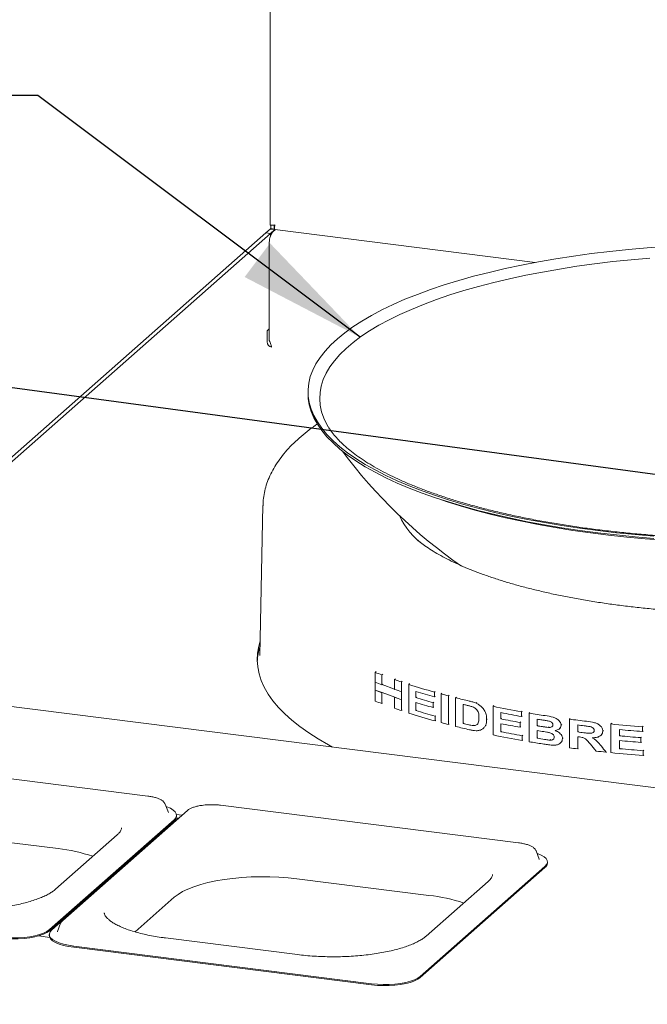
# Paper-space layout 'Blatt2' of a CAD drawing. Units: millimetres. Extents: x 5 to 415, y 5 to 292.
# Drawn here: x 290 to 306, y 102 to 127 of the extents above; entities that cross this region are included whole.
import ezdxf

# ---------------------------------------------------------------- set-up
doc = ezdxf.new("R2010")
doc.units = ezdxf.units.MM
doc.layers.add('BEMAßUNG', color=96, linetype='Continuous')
doc.dimstyles.new('SLDDIMSTYLE6', dxfattribs={"dimtxt": 0.18, "dimasz": 3.302, "dimexe": 0, "dimexo": 0.0625, "dimgap": 0, "dimtad": 0, "dimtih": 1, "dimtoh": 1, "dimdec": 0, "dimrnd": 1e-09, "dimzin": 0, "dimdsep": 46, "dimtxsty": 'Standard', "dimsah": 1, "dimcen": 0.09, "dimadec": 0, "dimazin": 0, "dimtfac": 3.302, "dimtdec": 0, "dimtofl": 0, "dimtmove": 0, "dimatfit": 3, "dimfxl": 0, "dimfrac": 2, "dimtolj": 1, "dimtzin": 0, "dimarcsym": 0})

psp = doc.layouts.new('Blatt2')

# ---------------------------------------------------------------- linework, layer by layer
at = {"color": 7, "linetype": 'Continuous', "lineweight": 15}
for p, q in [((296.12128, 143.68031), (296.12128, 122.01192)), ((296.01186, 121.81356), (296.12234, 121.911)), ((296.13339, 121.92074), (296.12234, 121.911)), ((296.23927, 121.89627), (296.12234, 121.911)), ((296.13339, 122.01502), (296.13339, 121.92074)), ((296.13339, 121.92074), (296.22108, 121.90969)), ((296.22108, 122.00397), (296.22108, 121.90969)), ((296.22108, 121.90969), (296.23227, 121.91956)), ((283.10646, 110.43207), (296.01186, 121.81356)), ((283.22339, 110.41734), (296.12878, 121.79883)), ((296.01186, 121.81356), (296.12878, 121.79883)), ((296.23927, 121.89627), (296.12878, 121.79883)), ((296.12878, 121.79883), (296.12878, 121.73395)), ((296.18467, 121.83633), (296.2499, 121.89386)), ((296.23927, 121.89627), (296.23927, 121.88448)), ((296.24033, 121.89506), (302.92993, 121.05225)), ((296.09628, 119.0478), (296.09628, 121.52268)), ((296.09628, 119.34302), (296.04039, 119.29373)), ((296.04039, 119.29373), (296.04039, 119.0103)), ((296.09628, 119.34302), (296.04061, 119.29393)), ((296.04061, 119.29393), (296.04061, 119.0105)), ((296.14444, 118.91768), (296.14728, 118.90331)), ((297.09172, 117.73261), (297.09172, 117.67369)), ((295.93392, 114.8072), (295.85647, 110.96155)), ((299.90485, 113.91588), (299.94833, 113.88136)), ((295.85647, 110.96155), (295.85639, 110.95706)), ((298.82025, 110.52263), (298.84213, 110.54194)), ((385.1193, 97.59187), (283.27606, 110.42291)), ((298.82025, 110.27114), (298.82025, 110.52263)), ((298.99128, 110.45628), (299.01292, 110.47536)), ((298.99128, 110.45628), (298.99128, 110.20479)), ((299.31677, 110.33728), (299.33799, 110.35599)), ((299.31677, 110.08579), (299.31677, 110.33728)), ((299.49382, 110.27622), (299.51484, 110.29476)), ((299.49382, 110.27622), (299.49382, 110.02473)), ((298.82025, 110.27114), (298.82025, 110.06588)), ((298.82025, 110.06588), (298.99431, 110.00221)), ((298.82025, 109.78606), (298.82025, 110.06588)), ((298.99128, 110.20479), (298.99431, 110.20746)), ((298.99431, 110.20746), (299.01089, 110.22208)), ((298.99431, 110.20746), (299.31677, 110.0895)), ((299.49382, 110.02473), (299.49382, 109.81947)), ((299.68067, 110.21437), (299.70149, 110.23274)), ((299.68067, 109.4778), (299.68067, 110.21437)), ((299.8617, 110.03407), (299.8617, 109.87354)), ((300.34266, 110.01441), (300.36291, 110.03227)), ((298.99128, 109.99953), (298.99431, 110.00221)), ((298.99128, 109.99953), (298.99128, 109.71971)), ((298.99431, 110.00221), (299.31975, 109.88315)), ((299.31677, 109.88053), (299.31975, 109.88315)), ((299.31677, 109.60071), (299.31677, 109.88053)), ((299.31975, 109.88315), (299.49382, 109.81947)), ((299.49382, 109.81947), (299.49382, 109.53965)), ((299.8617, 109.87354), (299.88016, 109.88982)), ((300.34266, 110.01441), (300.34266, 109.89165)), ((300.34266, 109.89165), (300.36199, 109.90869)), ((300.51388, 109.9671), (300.53401, 109.98486)), ((300.51388, 109.23053), (300.51388, 109.9671)), ((300.70306, 109.91675), (300.72307, 109.9344)), ((300.70306, 109.91675), (300.70306, 109.18019)), ((300.88562, 109.87), (300.90551, 109.88755)), ((300.88562, 109.13343), (300.88562, 109.87)), ((298.99128, 109.71971), (299.00697, 109.73355)), ((299.49382, 109.53965), (299.50906, 109.5531)), ((299.8617, 109.75077), (299.8617, 109.54302)), ((299.8617, 109.54302), (299.87762, 109.55707)), ((300.31022, 109.74027), (300.32835, 109.75627)), ((300.31022, 109.74027), (300.31022, 109.61751)), ((300.31022, 109.61751), (300.32742, 109.63269)), ((301.07811, 109.20876), (301.07811, 109.69981)), ((301.4144, 109.73006), (301.43392, 109.74728)), ((301.84699, 109.65077), (301.86644, 109.66793)), ((301.84699, 108.9142), (301.84699, 109.65077)), ((302.5774, 109.51115), (302.59664, 109.52812)), ((300.35891, 109.39604), (300.37451, 109.40981)), ((300.35891, 109.39604), (300.35891, 109.27328)), ((300.35891, 109.27328), (300.37358, 109.28623)), ((301.68263, 109.30988), (301.69941, 109.32467)), ((302.04738, 109.48754), (302.04738, 109.32701)), ((302.04738, 109.32701), (302.06471, 109.3423)), ((302.5774, 109.51115), (302.5774, 109.38839)), ((302.5774, 109.38839), (302.59576, 109.40458)), ((302.77434, 109.47708), (302.79355, 109.49402)), ((302.77434, 108.74051), (302.77434, 109.47708)), ((302.98171, 109.15003), (302.98171, 109.32001)), ((303.80753, 109.32119), (303.82662, 109.33803)), ((303.80753, 108.58462), (303.80753, 109.32119)), ((300.70306, 109.18019), (300.71757, 109.19298)), ((301.07811, 109.20876), (301.09337, 109.22222)), ((301.33697, 109.15494), (301.35218, 109.16836)), ((301.59606, 109.08377), (301.61104, 109.09697)), ((301.65301, 109.15952), (301.66866, 109.17332)), ((302.04738, 109.20425), (302.04738, 108.9965)), ((302.04738, 108.9965), (302.06232, 109.00968)), ((302.54174, 109.23418), (302.55896, 109.24936)), ((302.54174, 109.23418), (302.54174, 109.11141)), ((302.54174, 109.11141), (302.55808, 109.12582)), ((302.98171, 109.15003), (302.99879, 109.16509)), ((302.98171, 108.82896), (302.98171, 109.02727)), ((303.26787, 109.10774), (303.28493, 109.12279)), ((303.55149, 109.07487), (303.56856, 109.08992)), ((303.59432, 109.16503), (303.6121, 109.18071)), ((304.02222, 108.99116), (304.02222, 109.17058)), ((304.66565, 109.01458), (304.68331, 109.03016)), ((304.8766, 109.19693), (304.89573, 109.21381)), ((304.8766, 108.46036), (304.8766, 109.19693)), ((305.09859, 109.05276), (305.09859, 108.89223)), ((305.6848, 109.12592), (305.70407, 109.14292)), ((305.6848, 109.12592), (305.6848, 109.00316)), ((305.6848, 109.00316), (305.70319, 109.01938)), ((302.59525, 108.89419), (302.61008, 108.90728)), ((302.59525, 108.89419), (302.59525, 108.77143)), ((302.59525, 108.77143), (302.6092, 108.78374)), ((302.98171, 108.82896), (302.99649, 108.842)), ((303.31459, 108.7817), (303.32937, 108.79473)), ((303.63129, 108.82212), (303.64667, 108.83568)), ((304.02222, 108.99116), (304.03916, 109.00609)), ((304.02222, 108.86839), (304.02222, 108.55677)), ((304.61649, 108.90194), (304.63332, 108.91679)), ((305.09859, 108.89223), (305.11574, 108.90735)), ((305.09859, 108.76947), (305.09859, 108.56172)), ((305.6454, 108.84565), (305.66263, 108.86084)), ((305.6454, 108.84565), (305.6454, 108.72289)), ((303.57472, 108.70367), (303.58917, 108.71641)), ((304.02222, 108.55677), (304.03607, 108.56898)), ((305.09859, 108.56172), (305.11337, 108.57475)), ((305.6454, 108.72289), (305.66175, 108.7373)), ((305.70452, 108.51062), (305.71938, 108.52372)), ((305.70452, 108.51062), (305.70452, 108.38785)), ((292.97242, 107.34529), (285.31606, 108.30991)), ((304.75178, 108.47305), (304.76565, 108.48528)), ((305.70452, 108.38785), (305.7185, 108.40018)), ((293.42168, 107.13789), (293.41797, 107.14621)), ((293.50479, 106.9244), (293.42168, 107.13789)), ((302.50196, 106.14469), (294.8456, 107.1093)), ((290.4478, 103.91344), (293.65099, 106.73839)), ((293.99084, 106.97294), (292.38924, 105.56047)), ((293.50632, 106.9202), (293.50479, 106.9244)), ((293.76489, 106.77367), (293.7054, 106.78117)), ((293.75978, 106.76815), (293.70946, 106.73102)), ((293.85259, 106.85101), (293.71246, 106.86867)), ((293.71364, 106.82324), (293.71364, 106.8527)), ((290.4478, 103.88398), (293.65099, 106.70893)), ((293.70946, 106.73102), (292.10786, 105.31855)), ((287.27852, 106.42169), (290.6694, 105.99448)), ((292.19167, 106.35262), (290.60068, 104.9495)), ((302.95122, 105.93728), (302.94751, 105.9456)), ((303.03433, 105.72379), (302.95122, 105.93728)), ((303.03586, 105.71959), (303.03433, 105.72379)), ((292.38924, 105.56047), (290.78765, 104.14799)), ((292.31379, 105.50016), (292.31435, 105.53011)), ((299.97734, 102.71283), (303.18053, 105.53778)), ((299.97734, 102.68337), (303.18053, 105.50832)), ((303.24318, 105.62263), (303.24318, 105.6521)), ((290.50627, 103.90607), (292.10786, 105.31855)), ((296.80805, 105.22109), (300.19893, 104.79388)), ((301.7212, 105.15202), (300.13021, 103.74889)), ((292.6467, 103.85672), (293.65594, 104.74678)), ((290.73558, 104.07694), (290.65247, 103.86345)), ((290.168, 103.75174), (290.45372, 103.71575)), ((290.44362, 103.79176), (290.44362, 103.7623)), ((290.65247, 103.86345), (290.65038, 103.85756)), ((296.81775, 103.27368), (293.42687, 103.70089)), ((291.07067, 103.48931), (298.72703, 102.5247)), ((291.07067, 103.45984), (298.72703, 102.49523))]:
    psp.add_line(p, q, dxfattribs=at)
at = {"color": 7, "linetype": 'Continuous', "lineweight": 15, "flags": 128}
for points in [[(305.9823, 114.02232), (305.49582, 114.06283), (305.01515, 114.11043), (304.54121, 114.16502), (304.07493, 114.2265), (303.61719, 114.29474), (303.16889, 114.36962), (302.73089, 114.45099), (302.30404, 114.5387), (301.88915, 114.63257), (301.48704, 114.73243), (301.09847, 114.83807), (300.72419, 114.94931), (300.36494, 115.06591), (300.0214, 115.18767), (299.69423, 115.31433), (299.38407, 115.44567), (299.09152, 115.58142), (298.81713, 115.72132), (298.56145, 115.8651), (298.32496, 116.01249), (298.10812, 116.1632), (297.91135, 116.31694), (297.73502, 116.47341), (297.57949, 116.63231), (297.44504, 116.79333), (297.33195, 116.95617), (297.24042, 117.12051), (297.17063, 117.28602), (297.12272, 117.4524), (297.09678, 117.61933), (297.09286, 117.78647), (297.11097, 117.9535), (297.15108, 118.12011), (297.2131, 118.28597), (297.29691, 118.45077), (297.40236, 118.61417), (297.52924, 118.77588), (297.67731, 118.93557), (297.84628, 119.09294), (298.03582, 119.24768), (298.24556, 119.3995), (298.47512, 119.5481), (298.72403, 119.6932), (298.99182, 119.83451), (299.27798, 119.97177), (299.58194, 120.1047), (299.90313, 120.23306), (300.24092, 120.35659), (300.59466, 120.47505), (300.96368, 120.58822), (301.34725, 120.69588), (301.74463, 120.79782), (302.15507, 120.89384), (302.57776, 120.98376), (303.01189, 121.0674), (303.45663, 121.14461), (303.9111, 121.21523), (304.37445, 121.27912), (304.84577, 121.33618), (305.32415, 121.38627), (305.80868, 121.42932), (306.2984, 121.46522)], [(297.61311, 116.83102), (297.57808, 116.89118), (297.49864, 117.0541), (297.44105, 117.21804), (297.40542, 117.38267), (297.39183, 117.54767), (297.40031, 117.71271), (297.43083, 117.87745), (297.48334, 118.04158), (297.55773, 118.20477), (297.65386, 118.36669), (297.77152, 118.52702), (297.9105, 118.68545), (298.07052, 118.84165), (298.25125, 118.99533), (298.45233, 119.14616), (298.67338, 119.29386), (298.91394, 119.43814), (299.17355, 119.57869), (299.45169, 119.71526), (299.74779, 119.84756), (300.06129, 119.97532), (300.39155, 120.09831), (300.73791, 120.21627), (301.0997, 120.32897), (301.47619, 120.43619), (301.86663, 120.53771), (302.27026, 120.63333), (302.68626, 120.72287), (303.11381, 120.80613), (303.55207, 120.88297), (304.00016, 120.95322), (304.45719, 121.01675), (304.92227, 121.07343), (305.39445, 121.12315), (305.87281, 121.1658)], [(305.9823, 113.96339), (305.49582, 114.00391), (305.01515, 114.05151), (304.54121, 114.1061), (304.07493, 114.16757), (303.61719, 114.23582), (303.16889, 114.3107), (302.73089, 114.39207), (302.30404, 114.47978), (301.88915, 114.57365), (301.48704, 114.6735), (301.09847, 114.77915), (300.72419, 114.89038), (300.36494, 115.00699), (300.0214, 115.12874), (299.69423, 115.25541), (299.38407, 115.38674), (299.09152, 115.52249), (298.81713, 115.66239), (298.56145, 115.80618), (298.32496, 115.95356), (298.10812, 116.10427), (297.91135, 116.25801), (297.73502, 116.41448), (297.57949, 116.57338), (297.44504, 116.73441), (297.33195, 116.89724), (297.24042, 117.06158), (297.17063, 117.2271), (297.12272, 117.39348), (297.09678, 117.5604), (297.09172, 117.67369)], [(309.59779, 113.85547), (309.19591, 113.84476), (308.70131, 113.83821), (308.20634, 113.83896), (307.71195, 113.84701), (307.21911, 113.86235), (306.72878, 113.88493), (306.24194, 113.91472), (305.75952, 113.95166), (305.28248, 113.99568), (304.81174, 114.04669), (304.34824, 114.10458), (303.89287, 114.16926), (303.44653, 114.24059), (303.01009, 114.31843), (302.58441, 114.40262), (302.17032, 114.49301), (301.76863, 114.58942), (301.38012, 114.69166), (301.00556, 114.79952), (300.64568, 114.9128), (300.47697, 114.96952)], [(295.86368, 111.31963), (295.8273, 111.19303), (295.79573, 111.01694), (295.78616, 110.84057), (295.79862, 110.66422), (295.83306, 110.4882), (295.88945, 110.3128), (295.96767, 110.13834), (296.0676, 109.96512), (296.18906, 109.79343), (296.33184, 109.62357), (296.4957, 109.45584), (296.68034, 109.29053), (296.88546, 109.12792), (297.11069, 108.9683), (297.35564, 108.81193), (297.6199, 108.6591), (297.72412, 108.60263)], [(293.65099, 106.73839), (293.69347, 106.78711), (293.71256, 106.83745), (293.70779, 106.88816), (293.67928, 106.938), (293.62774, 106.98574), (293.55442, 107.0302), (293.46114, 107.07029), (293.44587, 107.07576)], [(303.18053, 105.53778), (303.22301, 105.5865), (303.2421, 105.63684), (303.23733, 105.68755), (303.20882, 105.73739), (303.15727, 105.78513), (303.08395, 105.82959), (302.99067, 105.86968), (302.9754, 105.87515)], [(293.65594, 104.74678), (293.7517, 104.82013), (293.86857, 104.89), (294.00542, 104.95571), (294.16094, 105.01664), (294.33362, 105.07219), (294.5218, 105.12184), (294.72368, 105.16509), (294.9373, 105.20154), (295.16061, 105.23084), (295.39147, 105.2527), (295.62764, 105.26691), (295.86685, 105.27333), (296.10679, 105.27191), (296.34517, 105.26266), (296.57967, 105.24566), (296.80805, 105.22109)], [(290.73956, 104.0858), (290.73918, 104.08505), (290.73558, 104.07694)], [(289.1975, 103.7253), (289.34366, 103.71114), (289.49467, 103.70478), (289.64681, 103.70637), (289.79633, 103.71587), (289.93954, 103.73306), (290.07293, 103.7575), (290.19321, 103.78859), (290.29742, 103.82557), (290.38298, 103.86753), (290.4478, 103.91344)], [(289.1975, 103.69584), (289.34366, 103.68168), (289.49467, 103.67532), (289.64681, 103.67691), (289.79633, 103.68641), (289.93954, 103.70359), (290.07293, 103.72803), (290.19321, 103.75913), (290.29742, 103.79611), (290.38298, 103.83807), (290.4478, 103.88398)], [(290.44362, 103.7623), (290.44947, 103.72684), (290.47798, 103.677), (290.52952, 103.62926), (290.60284, 103.5848), (290.69612, 103.54471), (290.80707, 103.50997), (290.93295, 103.48145), (291.07067, 103.45984)], [(290.50627, 103.90607), (290.46379, 103.85735), (290.4447, 103.80702), (290.44947, 103.7563), (290.47798, 103.70646), (290.52952, 103.65873), (290.60284, 103.61426), (290.69612, 103.57417), (290.80707, 103.53943), (290.93295, 103.51091), (291.07067, 103.48931)], [(298.72703, 102.5247), (298.8732, 102.51054), (299.02421, 102.50417), (299.17634, 102.50576), (299.32586, 102.51527), (299.46908, 102.53245), (299.60247, 102.55689), (299.72275, 102.58798), (299.82695, 102.62496), (299.91252, 102.66692), (299.97734, 102.71283)], [(298.72703, 102.49523), (298.8732, 102.48107), (299.02421, 102.47471), (299.17634, 102.4763), (299.32586, 102.4858), (299.46908, 102.50299), (299.60247, 102.52742), (299.72275, 102.55852), (299.82695, 102.5955), (299.91252, 102.63746), (299.97734, 102.68337)]]:
    psp.add_lwpolyline(points, dxfattribs=at)
at = {"color": 7, "linetype": 'Continuous', "lineweight": 15}
for centre, radius, start, end in [((296.58752, 121.55352), 0.49221, 144.930944, 183.593111), ((296.17688, 119.01282), 0.13651, 181.058709, 261.760535), ((296.17711, 119.01302), 0.13651, 181.058709, 261.760535), ((296.13113, 118.90742), 0.0396, 311.410086, 311.756225), ((308.50487, 124.06069), 13.13781, 216.700704, 235.352901), ((301.27731, 115.43197), 2.04148, 205.319891, 234.148779), ((297.26932, 110.72762), 1.48343, 161.671253, 177.466428), ((303.59603, 122.57895), 12.96777, 248.390355, 249.200928), ((304.32324, 124.56771), 15.08542, 250.61739, 251.328689), ((303.59603, 122.32746), 12.96777, 248.390355, 249.200928), ((303.59603, 122.12221), 12.96777, 248.390355, 249.200928), ((304.32324, 124.31622), 15.08542, 250.61739, 251.328689), ((305.10103, 126.96347), 17.60433, 252.067313, 254.31816), ((305.21061, 127.21466), 17.99399, 252.706812, 254.30407), ((303.59603, 121.84239), 12.96777, 248.390355, 249.200928), ((304.32324, 124.11096), 15.08542, 250.61739, 251.328689), ((305.19175, 126.99157), 17.92865, 252.704942, 254.200279), ((305.77237, 129.34491), 20.07863, 254.817458, 255.376101), ((306.21387, 131.07917), 21.86822, 255.897761, 256.83454), ((304.32324, 123.83114), 15.08542, 250.61739, 251.328689), ((305.19175, 126.86881), 17.92865, 252.704942, 254.200279), ((305.22002, 126.75487), 18.02663, 252.707789, 254.355779), ((306.27081, 131.19637), 22.11484, 256.419805, 256.648357), ((307.12124, 135.26165), 26.14832, 258.363311, 259.992811), ((305.1106, 126.25784), 17.63672, 252.068701, 254.370225), ((307.18671, 135.4929), 26.50833, 258.820927, 259.986426), ((307.17534, 135.2728), 26.44769, 258.820067, 259.909783), ((307.56931, 137.81358), 28.73932, 260.395662, 261.229384), ((307.59968, 137.88445), 28.93532, 260.816548, 261.054329), ((308.00733, 140.85421), 31.81147, 262.413583, 263.217713), ((305.77237, 128.60834), 20.07863, 254.817458, 255.376101), ((306.21866, 130.36211), 21.88831, 255.898051, 256.862057), ((306.29647, 130.8124), 22.22495, 256.420307, 256.798411), ((307.17534, 135.15004), 26.44769, 258.820067, 259.909783), ((307.60383, 137.74042), 28.9616, 260.816625, 261.087747), ((307.61148, 137.66551), 29.01006, 260.816793, 261.149397), ((308.03185, 140.93266), 32.01417, 262.805083, 263.099598), ((308.31924, 143.74343), 34.71761, 264.309121, 265.648106), ((308.33763, 143.84252), 34.94021, 264.680922, 265.645649), ((307.12708, 134.55487), 26.17868, 258.363947, 260.031219), ((307.19237, 135.03159), 26.5386, 258.821377, 260.024671), ((307.61749, 137.50488), 29.04821, 260.81695, 261.197957), ((308.03047, 140.74218), 32.00302, 262.80505, 263.084281), ((308.01216, 140.47317), 31.85564, 262.804776, 262.882563), ((308.3344, 143.64519), 34.90328, 264.680593, 265.581471), ((308.3344, 143.52243), 34.90328, 264.680593, 265.581471), ((307.55207, 136.9723), 28.6332, 260.394717, 261.094722), ((307.96825, 139.81626), 31.50757, 262.41167, 262.805358), ((308.33923, 143.36978), 34.95859, 264.681094, 265.677724), ((308.18027, 141.60161), 33.3055, 263.64557, 264.091469), ((308.32096, 143.02562), 34.73644, 264.309366, 265.680243), ((293.56392, 106.83097), 0.14992, 305.506261, 357.045838), ((290.17574, 101.60753), 4.41464, 71.681091, 83.579655), ((303.09346, 105.63036), 0.14992, 305.506261, 357.045838), ((299.70528, 100.40693), 4.41464, 71.681091, 83.579655)]:
    psp.add_arc(centre, radius, start, end, dxfattribs=at)
for centre, major_axis, ratio, start_param, end_param in [((308.50487, 113.02134), (-11.76, 14.90855), 0.31377564, 1.61475467, 1.62692892), ((308.50487, 113.32527), (-11.7451, 15.22966), 0.30960786, 1.64080779, 1.65149537)]:
    psp.add_ellipse(centre, major_axis=major_axis, ratio=ratio, start_param=start_param, end_param=end_param, dxfattribs=at)
for points, knots in [([(296.12232, 122.01186), (296.12198, 122.01177), (296.11731, 122.01054), (296.13548, 122.00784), (296.17613, 122.00766), (296.22037, 122.01386), (296.24249, 122.01696)], [0, 0, 0, 0, 0.02565474, 0.35043649, 0.67521825, 1, 1, 1, 1]), ([(296.24249, 122.01696), (296.23897, 121.99779), (296.23193, 121.95946), (296.23113, 121.9187), (296.23467, 121.89648), (296.23917, 121.89749), (296.24068, 121.89782)], [0, 0, 0, 0, 0.285178935, 0.570377826, 0.855576777, 1, 1, 1, 1]), ([(297.33518, 116.90663), (297.26416, 116.85634), (297.11602, 116.75144), (296.91282, 116.58565), (296.72111, 116.41077), (296.54912, 116.23098), (296.39721, 116.04692), (296.26629, 115.85928), (296.15686, 115.669), (296.06928, 115.47706), (296.00309, 115.28442), (295.9593, 115.09187), (295.93675, 114.93127), (295.93644, 114.83512), (295.93633, 114.80309)], [0, 0, 0, 0, 0.08474181, 0.17675128, 0.26860922, 0.36003319, 0.45064689, 0.54001673, 0.62773343, 0.7135179, 0.797305, 0.87926727, 0.95977969, 1, 1, 1, 1]), ([(310.24617, 113.99371), (310.17332, 113.98975), (309.94586, 113.97737), (309.5607, 113.9635), (309.09185, 113.95183), (308.62177, 113.94702), (308.15151, 113.94864), (307.68185, 113.95681), (307.21368, 113.97147), (306.74782, 113.99261), (306.28513, 114.02019), (305.82643, 114.05414), (305.37255, 114.09441), (304.92433, 114.14091), (304.48256, 114.19355), (304.04806, 114.25223), (303.62162, 114.31682), (303.20401, 114.38718), (302.79601, 114.46318), (302.39837, 114.54465), (302.01183, 114.63141), (301.63709, 114.72328), (301.27488, 114.82004), (300.92586, 114.92147), (300.59069, 115.02732), (300.27003, 115.13733), (299.96447, 115.25123), (299.6746, 115.36869), (299.40098, 115.48938), (299.14411, 115.61295), (298.90448, 115.739), (298.6825, 115.8671), (298.47852, 115.99681), (298.29286, 116.12765), (298.12567, 116.2591), (297.97716, 116.39063), (297.84694, 116.52176), (297.73629, 116.65179), (297.65897, 116.75524), (297.62489, 116.8141), (297.61504, 116.83111)], [0, 0, 0, 0, 0.01289618, 0.04026786, 0.06764284, 0.09502001, 0.12239826, 0.14977645, 0.17715323, 0.20452751, 0.23189819, 0.25926409, 0.28662401, 0.31397664, 0.34132059, 0.36865437, 0.39597632, 0.42328464, 0.45057736, 0.47785226, 0.5051069, 0.53233857, 0.55954423, 0.5867205, 0.61386367, 0.64096965, 0.66803398, 0.69505197, 0.72201872, 0.7489295, 0.77578007, 0.80256747, 0.82929107, 0.85595439, 0.88256764, 0.90915164, 0.9357353, 0.96236458, 0.9891226, 1, 1, 1, 1]), ([(311.6673, 112.21566), (311.56145, 112.20331), (311.32113, 112.17528), (310.93886, 112.1388), (310.52287, 112.10506), (310.10221, 112.0778), (309.67808, 112.05686), (309.25132, 112.04236), (308.82291, 112.03431), (308.39377, 112.03275), (307.96486, 112.03767), (307.53711, 112.04907), (307.11147, 112.06691), (306.68887, 112.09116), (306.27025, 112.12175), (305.85652, 112.1586), (305.4486, 112.20163), (305.0474, 112.25071), (304.6538, 112.30572), (304.2687, 112.36652), (303.89295, 112.43293), (303.52741, 112.50478), (303.17291, 112.58185), (302.83027, 112.66392), (302.50029, 112.75075), (302.18372, 112.84204), (301.88133, 112.93751), (301.59383, 113.0368), (301.32191, 113.13957), (301.06623, 113.24538), (300.82737, 113.3538), (300.60593, 113.46432), (300.40228, 113.5764), (300.2173, 113.6894), (300.0511, 113.80165), (299.95629, 113.87579), (299.90968, 113.91224)], [0, 0, 0, 0, 0.023509679, 0.053380083, 0.08326698, 0.113167408, 0.143078623, 0.172998055, 0.202923268, 0.232851922, 0.262781735, 0.292709877, 0.322633893, 0.352551448, 0.382460117, 0.412357347, 0.442240412, 0.472106374, 0.501952029, 0.53177386, 0.561567971, 0.591330027, 0.621055179, 0.650737994, 0.680372374, 0.709951488, 0.739467715, 0.768912616, 0.798276974, 0.827550934, 0.856724313, 0.885787205, 0.914731016, 0.943550203, 0.972245052, 1, 1, 1, 1]), ([(301.23308, 109.78572), (301.26318, 109.77832), (301.30839, 109.76719), (301.36906, 109.74864), (301.39927, 109.73626), (301.4144, 109.73006)], [0, 0, 0, 0, 0.498366025, 0.748735623, 1, 1, 1, 1]), ([(301.1639, 109.67927), (301.19004, 109.6729), (301.22925, 109.66334), (301.28187, 109.64923), (301.30815, 109.64003), (301.32131, 109.63542)], [0, 0, 0, 0, 0.49942496, 0.74944944, 1, 1, 1, 1]), ([(301.32131, 109.63542), (301.35169, 109.62087), (301.39903, 109.59819), (301.44889, 109.5367), (301.4784, 109.46823), (301.48467, 109.40751), (301.48504, 109.3684), (301.48512, 109.35967)], [0, 0, 0, 0, 0.30902381, 0.48140722, 0.65332172, 0.92263794, 1, 1, 1, 1]), ([(301.4144, 109.73006), (301.43802, 109.7179), (301.48517, 109.69363), (301.55888, 109.63551), (301.62708, 109.55089), (301.67671, 109.43379), (301.68058, 109.35283), (301.68263, 109.30988)], [0, 0, 0, 0, 0.160934375, 0.32122018, 0.537598635, 0.754691325, 1, 1, 1, 1]), ([(301.48512, 109.35967), (301.48386, 109.32131), (301.482, 109.26443), (301.45541, 109.20377), (301.42706, 109.17144), (301.38595, 109.15604), (301.35482, 109.15535), (301.33697, 109.15494)], [0, 0, 0, 0, 0.3520268, 0.52197475, 0.6647941, 0.80784896, 1, 1, 1, 1]), ([(301.68263, 109.30988), (301.68231, 109.29647), (301.68167, 109.26966), (301.67539, 109.21739), (301.66196, 109.18264), (301.65301, 109.15952)], [0, 0, 0, 0, 0.25056009, 0.50121965, 1, 1, 1, 1]), ([(303.1003, 109.30109), (303.12976, 109.29646), (303.17397, 109.28951), (303.23314, 109.2798), (303.26276, 109.27409), (303.27758, 109.27123)], [0, 0, 0, 0, 0.49989063, 0.74989638, 1, 1, 1, 1]), ([(303.18717, 109.41031), (303.25516, 109.40095), (303.35149, 109.38768), (303.47395, 109.338), (303.5381, 109.28805), (303.57718, 109.23673), (303.59258, 109.19695), (303.59382, 109.17414), (303.59432, 109.16503)], [0, 0, 0, 0, 0.41616235, 0.58952341, 0.7639525, 0.86598019, 0.94645841, 1, 1, 1, 1]), ([(303.27758, 109.27123), (303.28959, 109.26796), (303.31373, 109.26138), (303.34477, 109.24494), (303.36756, 109.22308), (303.38065, 109.19912), (303.38196, 109.18235), (303.3826, 109.17425)], [0, 0, 0, 0, 0.25012698, 0.50238306, 0.67092336, 0.84108323, 1, 1, 1, 1]), ([(304.25049, 109.26535), (304.31983, 109.25695), (304.41715, 109.24515), (304.54089, 109.2026), (304.60718, 109.15312), (304.6507, 109.09348), (304.66473, 109.0463), (304.66548, 109.0202), (304.66565, 109.01458)], [0, 0, 0, 0, 0.40317716, 0.56580411, 0.7298602, 0.84814974, 0.96730295, 1, 1, 1, 1]), ([(301.33697, 109.15494), (301.31768, 109.157), (301.28868, 109.16009), (301.2499, 109.16816), (301.23049, 109.17259), (301.22079, 109.1748)], [0, 0, 0, 0, 0.49826478, 0.74908233, 1, 1, 1, 1]), ([(301.41373, 109.0233), (301.3856, 109.02469), (301.34324, 109.02678), (301.28633, 109.03725), (301.2578, 109.04356), (301.24353, 109.04671)], [0, 0, 0, 0, 0.49697176, 0.74831664, 1, 1, 1, 1]), ([(301.54975, 109.05178), (301.53356, 109.04501), (301.50418, 109.03272), (301.45776, 109.02543), (301.42845, 109.02401), (301.41373, 109.0233)], [0, 0, 0, 0, 0.37929142, 0.68826873, 1, 1, 1, 1]), ([(301.65301, 109.15952), (301.64673, 109.14808), (301.63415, 109.12519), (301.60994, 109.09581), (301.58192, 109.07068), (301.56054, 109.05812), (301.54975, 109.05178)], [0, 0, 0, 0, 0.24808807, 0.49638505, 0.74599155, 1, 1, 1, 1]), ([(303.26787, 109.10774), (303.2427, 109.11063), (303.20494, 109.11497), (303.15469, 109.12262), (303.1296, 109.12653), (303.11705, 109.12848)], [0, 0, 0, 0, 0.49964709, 0.74981952, 1, 1, 1, 1]), ([(303.3826, 109.17425), (303.38193, 109.16638), (303.38059, 109.15057), (303.36805, 109.13204), (303.34572, 109.11623), (303.31158, 109.10667), (303.28283, 109.10738), (303.26787, 109.10774)], [0, 0, 0, 0, 0.14847468, 0.29823754, 0.43763745, 0.70738343, 1, 1, 1, 1]), ([(303.59432, 109.16503), (303.59273, 109.15036), (303.58953, 109.12098), (303.56173, 109.08061), (303.51302, 109.04396), (303.46664, 109.03331), (303.44027, 109.02725)], [0, 0, 0, 0, 0.18502558, 0.37076417, 0.64215861, 1, 1, 1, 1]), ([(303.44027, 109.02725), (303.47982, 109.0104), (303.5376, 108.98579), (303.59789, 108.92503), (303.62699, 108.87359), (303.62996, 108.83804), (303.63129, 108.82212)], [0, 0, 0, 0, 0.43402579, 0.63419249, 0.83617531, 1, 1, 1, 1]), ([(304.44657, 109.03207), (304.4458, 109.02287), (304.44425, 109.00435), (304.42781, 108.9814), (304.39938, 108.96377), (304.34496, 108.95351), (304.26822, 108.96216), (304.2075, 108.96871), (304.17701, 108.972)], [0, 0, 0, 0, 0.08769741, 0.17658574, 0.27295414, 0.41863876, 0.70813872, 1, 1, 1, 1]), ([(304.18554, 109.15039), (304.1983, 109.14884), (304.22382, 109.14574), (304.27493, 109.13953), (304.31332, 109.13371), (304.33891, 109.12983)], [0, 0, 0, 0, 0.25004661, 0.50009238, 1, 1, 1, 1]), ([(304.33891, 109.12983), (304.35892, 109.12417), (304.39151, 109.11495), (304.42581, 109.08809), (304.44191, 109.06348), (304.44583, 109.04541), (304.4464, 109.03504), (304.44657, 109.03207)], [0, 0, 0, 0, 0.39809682, 0.64844316, 0.79461109, 0.94128401, 1, 1, 1, 1]), ([(304.66565, 109.01458), (304.66385, 108.99493), (304.66023, 108.95545), (304.62484, 108.90406), (304.56016, 108.86148), (304.4774, 108.84357), (304.41652, 108.84259), (304.39188, 108.8422)], [0, 0, 0, 0, 0.1582579, 0.31796338, 0.50783322, 0.80076617, 1, 1, 1, 1]), ([(303.14803, 109.00088), (303.1747, 108.99651), (303.22805, 108.98778), (303.29972, 108.97453), (303.3558, 108.95368), (303.39007, 108.9282), (303.41047, 108.90177), (303.4184, 108.87772), (303.41908, 108.86344), (303.41931, 108.85871)], [0, 0, 0, 0, 0.2524401, 0.50499968, 0.67565224, 0.78537827, 0.87091513, 0.9571647, 1, 1, 1, 1]), ([(303.31459, 108.7817), (303.30277, 108.7824), (303.27319, 108.78414), (303.22573, 108.79083), (303.19025, 108.79612), (303.1725, 108.79877)], [0, 0, 0, 0, 0.24971263, 0.62477167, 1, 1, 1, 1]), ([(303.41931, 108.85871), (303.4181, 108.84685), (303.41601, 108.82625), (303.39668, 108.8026), (303.36585, 108.7859), (303.33596, 108.78189), (303.31691, 108.78172), (303.31459, 108.7817)], [0, 0, 0, 0, 0.22792143, 0.39587754, 0.61669014, 0.95345136, 1, 1, 1, 1]), ([(303.63129, 108.82212), (303.62883, 108.80244), (303.6239, 108.76308), (303.58959, 108.71411), (303.53539, 108.67191), (303.45805, 108.64883), (303.39838, 108.65046), (303.36913, 108.65126)], [0, 0, 0, 0, 0.16050307, 0.32108886, 0.50281499, 0.75627819, 1, 1, 1, 1]), ([(304.34823, 108.67976), (304.32241, 108.70997), (304.2794, 108.76032), (304.21213, 108.82828), (304.1374, 108.8538), (304.0886, 108.86002), (304.06514, 108.86301)], [0, 0, 0, 0, 0.33629629, 0.56031604, 0.78862228, 1, 1, 1, 1]), ([(304.39188, 108.8422), (304.41465, 108.82933), (304.46062, 108.80335), (304.54181, 108.73533), (304.59063, 108.67331), (304.62282, 108.63243)], [0, 0, 0, 0, 0.25067614, 0.50608831, 1, 1, 1, 1]), ([(303.36913, 108.65126), (303.32743, 108.65593), (303.26486, 108.66293), (303.18177, 108.67488), (303.14033, 108.68113), (303.11961, 108.68425)], [0, 0, 0, 0, 0.49973485, 0.74985764, 1, 1, 1, 1]), ([(293.41439, 107.15009), (293.40927, 107.16017), (293.39593, 107.18641), (293.35725, 107.22139), (293.29959, 107.25822), (293.2229, 107.29078), (293.13138, 107.31775), (293.0459, 107.33524), (292.99105, 107.34275), (292.97242, 107.34529)], [0, 0, 0, 0, 0.08919158, 0.23223047, 0.39587857, 0.57093323, 0.74333626, 0.91280067, 1, 1, 1, 1]), ([(294.37282, 107.10652), (294.3616, 107.10522), (294.31391, 107.09968), (294.23712, 107.08333), (294.14577, 107.05772), (294.06724, 107.02526), (294.01828, 106.99607), (293.99562, 106.97697), (293.99084, 106.97294)], [0, 0, 0, 0, 0.06587678, 0.28012987, 0.49619686, 0.71543008, 0.93999412, 1, 1, 1, 1]), ([(294.60897, 107.1224), (294.59282, 107.12252), (294.53845, 107.12293), (294.45784, 107.11785), (294.39751, 107.10981), (294.37282, 107.10652)], [0, 0, 0, 0, 0.199794183, 0.672627546, 1, 1, 1, 1]), ([(294.8456, 107.1093), (294.82655, 107.11147), (294.77122, 107.11779), (294.69142, 107.1231), (294.63105, 107.12259), (294.60897, 107.1224)], [0, 0, 0, 0, 0.249727749, 0.725567517, 1, 1, 1, 1]), ([(292.3008, 106.52708), (292.30101, 106.52497), (292.30228, 106.51195), (292.29608, 106.48904), (292.2777, 106.4491), (292.24555, 106.40388), (292.20981, 106.36989), (292.19167, 106.35262)], [0, 0, 0, 0, 0.05192659, 0.32084115, 0.55235646, 0.77268667, 1, 1, 1, 1]), ([(302.94393, 105.94948), (302.9388, 105.95956), (302.92547, 105.9858), (302.88678, 106.02078), (302.82912, 106.05761), (302.75243, 106.09017), (302.66092, 106.11714), (302.57543, 106.13464), (302.52059, 106.14214), (302.50196, 106.14469)], [0, 0, 0, 0, 0.08919158, 0.23223047, 0.39587857, 0.57093323, 0.74333626, 0.91280067, 1, 1, 1, 1]), ([(301.83034, 105.32647), (301.83054, 105.32437), (301.83182, 105.31135), (301.82561, 105.28843), (301.80723, 105.24849), (301.77508, 105.20327), (301.73935, 105.16928), (301.7212, 105.15202)], [0, 0, 0, 0, 0.05192659, 0.32084115, 0.55235646, 0.77268667, 1, 1, 1, 1]), ([(290.60068, 104.9495), (290.58901, 104.93962), (290.55619, 104.9118), (290.48758, 104.86433), (290.38983, 104.80842), (290.27411, 104.75333), (290.14135, 104.7001), (289.99246, 104.64966), (289.82868, 104.60279), (289.6514, 104.56017), (289.46216, 104.52238), (289.26257, 104.48986), (289.05431, 104.463), (288.83913, 104.4421), (288.61879, 104.42737), (288.39509, 104.41898), (288.16986, 104.41702), (287.94488, 104.42148), (287.72217, 104.43246), (287.50187, 104.44939), (287.35973, 104.46595), (287.28822, 104.47429)], [0, 0, 0, 0, 0.02824724, 0.07945274, 0.13099716, 0.18310986, 0.23580902, 0.28902883, 0.34268118, 0.39668065, 0.45095317, 0.50543744, 0.56008365, 0.61485127, 0.66970689, 0.72462228, 0.77957277, 0.83453581, 0.88948479, 0.94439535, 1, 1, 1, 1]), ([(293.42687, 103.70089), (293.39039, 103.70567), (293.28468, 103.71954), (293.11582, 103.74692), (292.92492, 103.78455), (292.74581, 103.82723), (292.57994, 103.87433), (292.42884, 103.92523), (292.29386, 103.97914), (292.17623, 104.03509), (292.07699, 104.09188), (291.9968, 104.14804), (291.93587, 104.20178), (291.89357, 104.25101), (291.86848, 104.29367), (291.85726, 104.32518), (291.85693, 104.3417), (291.85679, 104.34883)], [0, 0, 0, 0, 0.03802237, 0.11016877, 0.18215625, 0.25390015, 0.32533034, 0.39636047, 0.46688611, 0.53678743, 0.60594304, 0.67427012, 0.74182081, 0.80899508, 0.87654645, 0.94670984, 1, 1, 1, 1]), ([(290.78765, 104.14799), (290.77879, 104.13981), (290.7603, 104.12273), (290.74907, 104.1012), (290.74321, 104.08998)], [0, 0, 0, 0, 0.47877258, 1, 1, 1, 1]), ([(300.13021, 103.74889), (300.11854, 103.73901), (300.08573, 103.7112), (300.01711, 103.66373), (299.91937, 103.60782), (299.80364, 103.55272), (299.67089, 103.49949), (299.522, 103.44905), (299.35821, 103.40218), (299.18094, 103.35957), (298.9917, 103.32177), (298.7921, 103.28925), (298.58385, 103.26239), (298.36866, 103.24149), (298.14832, 103.22677), (297.92462, 103.21837), (297.69939, 103.21641), (297.47442, 103.22087), (297.2517, 103.23185), (297.0314, 103.24878), (296.88926, 103.26535), (296.81775, 103.27368)], [0, 0, 0, 0, 0.02824724, 0.07945274, 0.13099716, 0.18310986, 0.23580902, 0.28902883, 0.34268118, 0.39668065, 0.45095317, 0.50543744, 0.56008365, 0.61485127, 0.66970689, 0.72462228, 0.77957277, 0.83453581, 0.88948479, 0.94439535, 1, 1, 1, 1])]:
    psp.add_open_spline(points, degree=3, knots=knots, dxfattribs=at)
psp.add_open_spline([(296.09628, 119.0478), (296.10439, 119.03071), (296.12061, 118.99653), (296.13675, 118.94536), (296.14851, 118.90194), (296.1545, 118.8859), (296.1575, 118.87788)], degree=3, dxfattribs=at)
at = {"layer": 'BEMAßUNG'}
psp.add_line((326.89492, 112.78605), (276.91706, 119.53173), dxfattribs=at)

# ---------------------------------------------------------------- leaders
psp.add_leader([(298.43002, 119.13028), (290.15133, 125.34271), (283.80133, 125.34271)], dimstyle='SLDDIMSTYLE6', dxfattribs=at)

doc.saveas('drawing.dxf')
